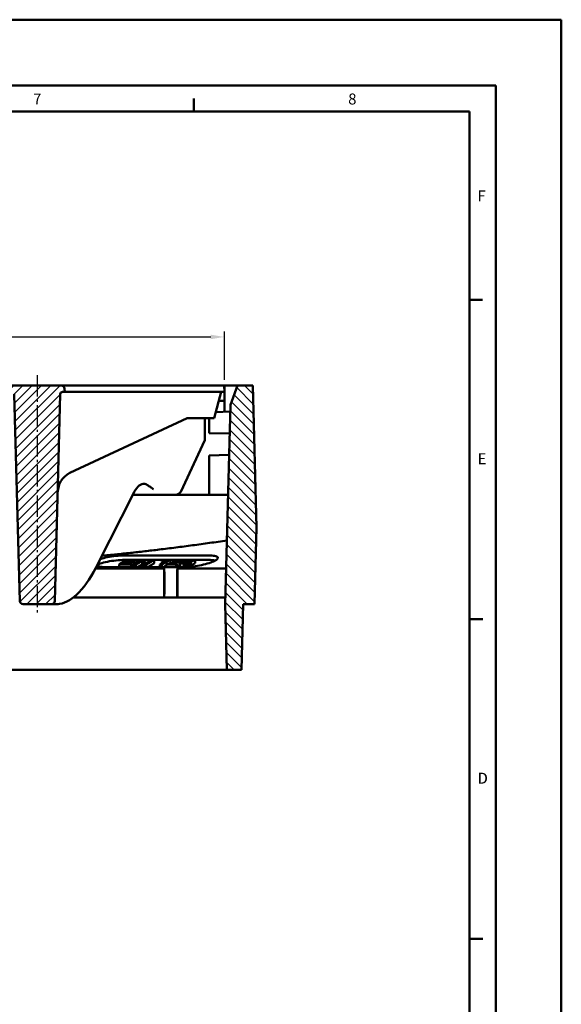
# Model space of a CAD drawing. Units: millimetres. Extents: x -30 to 1218, y -30 to 870.
# Drawn here: x 970 to 1218, y 420 to 870 of the extents above; entities that cross this region are included whole.
import ezdxf

# ---------------------------------------------------------------- set-up
doc = ezdxf.new("R2010")
doc.units = ezdxf.units.MM
doc.linetypes.add('AM_DIN_G_W050', pattern=[13.75, 9.75, -1.5, 1, -1.5])
for name, color, linetype, lineweight in [('AM_0', 7, 'Continuous', 50), ('AM_5', 3, 'Continuous', 25), ('AM_7', 1, 'AM_DIN_G_W050', 25), ('AM_8', 1, 'Continuous', 25), ('AM_BOR', 7, 'Continuous', 50)]:
    doc.layers.add(name, color=color, linetype=linetype, lineweight=lineweight)
doc.styles.get("Standard").update_dxf_attribs({"font": 'ISOCP.SHX'})
doc.styles.add('USER1', font='simplex.shx')
doc.dimstyles.new('AM_DIN$0', dxfattribs={"dimtxt": 3.5, "dimasz": 2.5, "dimexe": 1, "dimexo": 1, "dimgap": 1.5, "dimtad": 1, "dimdsep": 46, "dimtxsty": 'USER1', "dimcen": 0, "dimclrd": 256, "dimclre": 256, "dimclrt": 2, "dimadec": 0, "dimazin": 2, "dimtp": 0.1, "dimtm": 0.1, "dimtfac": 0.71, "dimtmove": 0, "dimatfit": 3, "dimfxl": 1, "dimlwd": -1, "dimlwe": -1, "dimarcsym": 0})

# ---------------------------------------------------------------- blocks, each defined once
blk = doc.blocks.new('*D12')
at = {"layer": 'AM_5'}
for p, q in [((790.02, 705.35), (790.02, 727.5)), ((796.27, 725), (1057.77, 725)), ((1064.02, 705.35), (1064.02, 727.5))]:
    blk.add_line(p, q, dxfattribs=at)
for points in [[(796.27, 726.04), (796.27, 723.96), (790.02, 725)], [(1057.77, 726.04), (1057.77, 723.96), (1064.02, 725)]]:
    blk.add_solid(points, dxfattribs=at)
at = {"layer": 'Defpoints', "color": 0}
for p in [(1064.02, 725), (790.02, 702.85), (1064.02, 702.85)]:
    blk.add_point(p, dxfattribs=at)
at = {"layer": 'AM_5', "color": 2, "insert": (927.02, 733.12), "char_height": 8.75, "attachment_point": 5, "style": 'USER1'}
blk.add_mtext('274', dxfattribs=at)
blk = doc.blocks.new('tzhtr')
at = {"layer": 'AM_8'}
h = blk.add_hatch(dxfattribs=at)
h.set_pattern_fill('_U', color=256, scale=3, angle=45, style=0, pattern_type=0)
h.set_pattern_definition([(45, (17.8942, -11.027), (-2.12132, 2.12132), [])])
edge = h.paths.add_edge_path()
edge.add_line((888.3, 697.37), (889.29, 697.37))
edge.add_line((889.29, 697.37), (889.25, 698.91))
edge.add_arc((887.75, 698.87), 1.5, 1.5, 90)
edge.add_line((887.75, 700.37), (865.83, 700.37))
edge.add_arc((865.83, 698.87), 1.5, 90, 178.5)
edge.add_line((864.33, 698.91), (864.29, 697.37))
edge.add_line((864.29, 697.37), (865.27, 697.37))
edge.add_arc((865.27, 696.37), 1, 1.5, 90, ccw=False)
edge.add_line((866.27, 696.4), (868.75, 601.83))
edge.add_arc((870.25, 601.87), 1.5, 181.5, 270)
edge.add_line((870.25, 600.37), (883.33, 600.37))
edge.add_arc((883.33, 601.87), 1.5, 270, 358.5)
edge.add_line((884.83, 601.83), (887.3, 696.4))
edge.add_arc((888.3, 696.37), 1, 90, 178.5, ccw=False)
h = blk.add_hatch(dxfattribs=at)
h.set_pattern_fill('_U', color=256, scale=3, angle=45, style=0, pattern_type=0)
h.set_pattern_definition([(45, (0, 32.1184), (-2.12132, 2.12132), [])])
edge = h.paths.add_edge_path()
edge.add_line((973.25, 600.37), (986.33, 600.37))
edge.add_arc((986.33, 601.87), 1.5, 270, 358.5)
edge.add_line((987.83, 601.83), (990.3, 696.4))
edge.add_arc((991.3, 696.37), 1, 90, 178.5, ccw=False)
edge.add_line((991.3, 697.37), (992.29, 697.37))
edge.add_line((992.29, 697.37), (992.25, 698.91))
edge.add_arc((990.75, 698.87), 1.5, 1.5, 90)
edge.add_line((990.75, 700.37), (968.83, 700.37))
edge.add_arc((968.83, 698.87), 1.5, 90, 178.5)
edge.add_line((967.33, 698.91), (967.29, 697.37))
edge.add_line((967.29, 697.37), (968.27, 697.37))
edge.add_arc((968.27, 696.37), 1, 1.5, 90, ccw=False)
edge.add_line((969.27, 696.4), (971.75, 601.83))
edge.add_arc((973.25, 601.87), 1.5, 181.5, 270)
blk = doc.blocks.new('RA_A2_AC')
at = {"layer": 'AM_BOR', "color": 1}
for p, q in [((-15, 435), (609, 435)), ((609, 435), (609, -15)), ((0, 420), (594, 420)), ((594, 420), (594, 0)), ((525, 414), (525, 417)), ((588, 371), (591, 371)), ((588, 298), (591, 298)), ((588.07, 298), (591.07, 298)), ((588.07, 298), (591.07, 298)), ((588, 225), (591, 225)), ((588.07, 225), (591.07, 225)), ((588.07, 225), (591.07, 225))]:
    blk.add_line(p, q, dxfattribs=at)
at = {"layer": 'AM_BOR', "color": 7}
for p, q in [((21, 414), (588, 414)), ((588, 414), (588, 6))]:
    blk.add_line(p, q, dxfattribs=at)
at = {"layer": 'AM_BOR', "color": 1}
for s, p in [('7', (488.3, 415.63)), ('8', (560.3, 415.63)), ('F', (589.82, 393.49)), ('E', (589.82, 333.42)), ('E', (589.89, 333.42)), ('E', (589.89, 333.42)), ('D', (589.82, 260.42)), ('D', (589.89, 260.42)), ('D', (589.89, 260.42))]:
    blk.add_text(s, height=2.5, dxfattribs=at).set_placement(p)

msp = doc.modelspace()

# ---------------------------------------------------------------- hatches: boundary and pattern name
at = {"layer": 'AM_8'}
h = msp.add_hatch(dxfattribs=at)
h.set_pattern_fill('ANSI31', color=256, scale=25.4, angle=90, style=0)
h.set_pattern_definition([(135, (17.9432, 469.4172), (-2.245064, -2.245064), [])])
h.paths.add_polyline_path([(787.251, 693.967), (784.019, 702.848), (777.019, 702.848), (775.317, 637.848), (776.233, 602.848), (781.391, 602.848), (782.176, 572.848), (788.852, 572.848), (789.638, 602.848)])
h.paths.add_polyline_path([(1077.019, 702.848), (1070.019, 702.848), (1066.786, 693.967), (1064.4, 602.848), (1065.186, 572.848), (1071.862, 572.848), (1072.647, 602.848), (1077.805, 602.848), (1078.721, 637.848)])

# ---------------------------------------------------------------- linework, layer by layer
at = {"layer": 'AM_0'}
for p, q in [((1070.019, 702.848), (944.519, 702.848)), ((989.479, 702.848), (966.097, 702.848)), ((995.939, 702.848), (989.479, 702.848)), ((1058.942, 702.848), (995.939, 702.848)), ((1058.942, 702.848), (1063.94, 702.848)), ((1064.019, 699.848), (1063.94, 702.848)), ((1063.94, 702.848), (1064.019, 702.848)), ((1064.019, 699.848), (1064.019, 702.848)), ((1070.019, 702.848), (1066.786, 693.967)), ((1077.019, 702.848), (1070.019, 702.848)), ((1078.721, 637.848), (1077.019, 702.848)), ((968.004, 698.874), (970.481, 604.309)), ((986.557, 604.309), (989.033, 698.874)), ((990.033, 699.848), (991.019, 699.848)), ((991.019, 699.848), (990.979, 701.387)), ((991.019, 699.848), (996.017, 699.848)), ((996.017, 699.848), (1059.021, 699.848)), ((1064.019, 699.848), (1059.021, 699.848)), ((1059.368, 687.848), (1062.583, 699.848)), ((1064.019, 695.848), (1064.019, 699.848)), ((1064.019, 695.848), (1061.511, 695.848)), ((1064.019, 695.848), (1064.019, 690.788)), ((1066.786, 693.967), (1064.4, 602.848)), ((1060.127, 690.683), (1066.705, 690.861)), ((993.406, 662.848), (1047.019, 687.848)), ((1047.019, 687.848), (1054.226, 687.848)), ((1059.368, 687.848), (1054.226, 687.848)), ((1055.019, 677.848), (1055.019, 687.848)), ((1057.019, 687.848), (1057.019, 681.098)), ((1057.019, 681.098), (1066.443, 680.842)), ((1055.019, 677.848), (1044.034, 654.292)), ((1057.019, 670.848), (1066.187, 671.088)), ((1057.019, 652.848), (1057.019, 670.848)), ((1027.207, 657.848), (1027.412, 657.848)), ((1006.398, 621.587), (1022.257, 653.163)), ((1022.099, 652.848), (1065.71, 652.848)), ((1041.769, 652.848), (1022.099, 652.848)), ((1077.805, 602.848), (1078.721, 637.848)), ((1019.351, 623.098), (1015.932, 620.955)), ((1017.295, 621.205), (1018.457, 621.934)), ((1018.438, 625.152), (1056.784, 625.152)), ((1019.324, 623.081), (1018.438, 623.081)), ((1018.457, 621.934), (1018.457, 621.203)), ((1018.861, 622.187), (1019.907, 622.842)), ((1019.907, 622.842), (1019.907, 622.185)), ((1021.334, 620.956), (1021.738, 621.209)), ((1021.738, 621.209), (1021.738, 619.793)), ((1022.465, 621.936), (1022.869, 622.189)), ((1022.465, 621.936), (1022.465, 620.383)), ((1026.314, 623.099), (1022.634, 620.956)), ((1022.869, 622.189), (1022.869, 621.093)), ((1023.533, 620.953), (1026.422, 622.635)), ((1024.184, 622.845), (1024.588, 623.098)), ((1024.184, 622.845), (1024.184, 621.859)), ((1026.422, 621.082), (1024.208, 619.793)), ((1024.588, 623.098), (1024.588, 622.094)), ((1026.283, 623.081), (1024.588, 623.081)), ((1026.422, 622.635), (1026.422, 621.082)), ((1030.988, 623.081), (1027.285, 623.081)), ((1031.014, 623.096), (1028.125, 621.413)), ((1028.232, 620.956), (1031.912, 623.099)), ((1031.912, 623.099), (1031.912, 621.546)), ((1038.762, 623.081), (1031.912, 623.081)), ((1037.643, 622.626), (1034.503, 620.95)), ((1035.829, 622.566), (1035.351, 622.311)), ((1035.351, 622.311), (1035.351, 621.403)), ((1035.352, 620.95), (1039.383, 623.102)), ((1039.383, 621.549), (1039.241, 621.474)), ((1039.383, 623.102), (1039.383, 621.549)), ((1043.318, 623.081), (1039.383, 623.081)), ((1040.583, 622.486), (1040.583, 621.72)), ((1041.388, 622.456), (1041.388, 621.86)), ((1041.907, 620.954), (1042.405, 621.207)), ((1042.405, 621.207), (1042.405, 619.793)), ((1044.08, 621.71), (1043.582, 621.468)), ((1043.582, 621.468), (1043.582, 619.915)), ((1049.927, 623.081), (1044.6, 623.081)), ((1045.297, 622.816), (1045.297, 621.994)), ((1046.477, 621.463), (1045.421, 620.95)), ((1046.24, 620.951), (1047.296, 621.464)), ((1048.965, 622.672), (1046.975, 621.705)), ((1047.296, 621.464), (1047.296, 619.911)), ((1047.794, 621.706), (1050.651, 623.095)), ((1048.197, 621.467), (1048.694, 621.709)), ((1048.197, 621.467), (1048.197, 619.929)), ((1048.694, 621.709), (1048.694, 620.156)), ((1050.651, 621.542), (1048.694, 620.591)), ((1050.651, 623.095), (1050.651, 621.542)), ((1056.784, 623.081), (1050.651, 623.081)), ((1005.115, 619.127), (1036.519, 619.127)), ((1045.389, 619.793), (1010.41, 619.793)), ((1015.932, 620.955), (1015.932, 619.793)), ((1021.334, 620.956), (1021.334, 619.793)), ((1022.634, 620.489), (1022.465, 620.383)), ((1022.634, 620.956), (1022.634, 619.793)), ((1023.533, 620.953), (1023.533, 619.793)), ((1027.269, 620.952), (1027.269, 619.793)), ((1028.232, 620.956), (1028.232, 619.793)), ((1034.503, 620.95), (1034.503, 619.793)), ((1035.352, 620.95), (1035.352, 619.793)), ((1037.414, 620.498), (1036.092, 619.793)), ((1037.414, 620.954), (1037.414, 619.793)), ((1041.907, 620.954), (1041.907, 619.793)), ((1042.519, 619.127), (1059.433, 619.127)), ((1045.421, 620.95), (1045.421, 619.793)), ((1046.24, 620.951), (1046.24, 619.807)), ((1047.296, 619.911), (1047.172, 619.851)), ((1048.694, 620.156), (1048.235, 619.932)), ((1064.827, 619.127), (1059.433, 619.127)), ((1059.433, 619.127), (1059.433, 619.127)), ((1059.433, 619.127), (1059.433, 619.127)), ((1059.433, 619.127), (1059.433, 619.127)), ((1036.519, 605.848), (994.888, 605.848)), ((1042.519, 605.848), (1036.519, 605.848)), ((1064.479, 605.848), (1042.519, 605.848)), ((971.98, 602.848), (985.058, 602.848)), ((987.435, 602.848), (985.058, 602.848)), ((1064.4, 602.848), (1065.186, 572.848)), ((1071.862, 572.848), (1072.647, 602.848)), ((1072.647, 602.848), (1077.805, 602.848)), ((1065.186, 572.848), (788.852, 572.848)), ((1065.186, 572.848), (1071.862, 572.848))]:
    msp.add_line(p, q, dxfattribs=at)
for centre, radius, start, end in [((989.479, 701.348), 1.5, 1.5, 90), ((990.033, 698.848), 1, 90, 178.5), ((997.863, 653.892), 10.004, 118.53574, 178.48693), ((997.859, 653.894), 10, 116.44119, 118.52267), ((1041.769, 655.348), 2.5, 270, 335), ((971.98, 604.348), 1.5, 181.5, 270), ((985.058, 604.348), 1.5, 270, 358.5)]:
    msp.add_arc(centre, radius, start, end, dxfattribs=at)
for centre, major_axis, start_param, end_param in [((1025.726, 607.848), (1.41, 49.999), 0.0282836, 0.4425808), ((992.521, 802.848), (5.641, 199.996), 3.1826481, 3.5841735)]:
    msp.add_ellipse(centre, major_axis=major_axis, ratio=0.2215271, start_param=start_param, end_param=end_param, dxfattribs=at)
for points, knots in [([(1026.823, 657.836), (1026.885, 657.842), (1026.973, 657.846), (1027.122, 657.848), (1027.163, 657.848), (1027.207, 657.848)], [0.86011868, 0.86011868, 0.86011868, 0.86011868, 0.94230411, 0.94230411, 0.97050591, 0.97050591, 0.97050591, 0.97050591]), ([(1027.412, 657.848), (1027.593, 657.848), (1027.816, 657.791), (1028.326, 657.586), (1028.618, 657.433), (1029.304, 657.036), (1029.767, 656.734), (1030.717, 656.083), (1031.204, 655.735), (1031.652, 655.414)], [1.34765198, 1.34765198, 1.34765198, 1.34765198, 1.45268583, 1.45268583, 1.56527932, 1.56527932, 1.73049365, 1.73049365, 1.89570797, 1.89570797, 1.89570797, 1.89570797]), ([(1006.049, 620.9), (1006.395, 621.066), (1006.795, 621.231), (1008.196, 621.728), (1009.366, 622.038), (1011.755, 622.524), (1013.124, 622.733), (1015.868, 623.012), (1017.244, 623.081), (1018.438, 623.081)], [3.185741, 3.185741, 3.185741, 3.185741, 3.372863, 3.372863, 3.7718744, 3.7718744, 4.1629424, 4.1629424, 4.5540104, 4.5540104, 4.5540104, 4.5540104]), ([(1007.359, 623.502), (1008.291, 623.824), (1009.415, 624.119), (1011.755, 624.594), (1013.124, 624.804), (1015.868, 625.082), (1017.244, 625.152), (1018.438, 625.152)], [3.3890793, 3.3890793, 3.3890793, 3.3890793, 3.7718744, 3.7718744, 4.1629424, 4.1629424, 4.5540104, 4.5540104, 4.5540104, 4.5540104]), ([(1035.351, 622.311), (1035.766, 622.35), (1036.243, 622.411), (1036.875, 622.496), (1037.28, 622.557), (1037.643, 622.626)], [-0.19191332, -0.19191332, -0.19191332, -0.19191332, -0.11366197, -0.11366197, 0, 0, 0, 0]), ([(1038.834, 623.102), (1038.371, 622.968), (1037.794, 622.861), (1036.981, 622.712), (1036.406, 622.631), (1035.829, 622.566)], [-0.25321031, -0.25321031, -0.25321031, -0.25321031, -0.1750012, -0.1750012, 0, 0, 0, 0]), ([(1037.872, 621.137), (1037.779, 621.108), (1037.693, 621.078), (1037.539, 621.017), (1037.472, 620.986), (1037.414, 620.954)], [-0.072327349, -0.072327349, -0.072327349, -0.072327349, -0.036220042, -0.036220042, 0, 0, 0, 0]), ([(1040.713, 621.742), (1040.156, 621.647), (1039.486, 621.528), (1038.565, 621.331), (1038.193, 621.239), (1037.872, 621.137)], [-0.29664741, -0.29664741, -0.29664741, -0.29664741, -0.1257714, -0.1257714, 0, 0, 0, 0]), ([(1039.073, 621.204), (1039.365, 621.279), (1039.636, 621.332), (1040.02, 621.409), (1040.748, 621.536), (1041.199, 621.615)], [-0.16961827, -0.16961827, -0.16961827, -0.16961827, -0.13849304, -0.13849304, 0, 0, 0, 0]), ([(1044.008, 623.101), (1043.709, 623.101), (1043.384, 623.09), (1042.764, 623.037), (1042.483, 623.002), (1041.917, 622.905), (1041.657, 622.847), (1041.087, 622.689), (1040.812, 622.588), (1040.583, 622.486)], [-0.39372249, -0.39372249, -0.39372249, -0.39372249, -0.28952241, -0.28952241, -0.20441579, -0.20441579, -0.11823386, -0.11823386, 0, 0, 0, 0]), ([(1044.111, 622.515), (1044.007, 622.462), (1043.869, 622.41), (1043.498, 622.293), (1043.258, 622.234), (1042.503, 622.058), (1041.52, 621.881), (1040.713, 621.742)], [-0.36336534, -0.36336534, -0.36336534, -0.36336534, -0.31401928, -0.31401928, -0.24783127, -0.24783127, 0, 0, 0, 0]), ([(1041.199, 621.615), (1042.038, 621.762), (1042.745, 621.893), (1043.803, 622.115), (1044.116, 622.202), (1044.565, 622.339), (1044.787, 622.423), (1044.958, 622.511)], [-0.22871513, -0.22871513, -0.22871513, -0.22871513, -0.17034454, -0.17034454, -0.10112485, -0.10112485, 0, 0, 0, 0]), ([(1041.388, 622.456), (1041.524, 622.524), (1041.691, 622.592), (1042.052, 622.701), (1042.22, 622.742), (1042.584, 622.81), (1042.763, 622.836), (1043.164, 622.876), (1043.37, 622.884), (1043.56, 622.884)], [-0.25999562, -0.25999562, -0.25999562, -0.25999562, -0.18059015, -0.18059015, -0.12266603, -0.12266603, -0.06717446, -0.06717446, 0, 0, 0, 0]), ([(1043.56, 622.884), (1043.66, 622.884), (1043.755, 622.882), (1043.923, 622.871), (1043.996, 622.863), (1044.167, 622.833), (1044.24, 622.807), (1044.322, 622.739), (1044.332, 622.702), (1044.279, 622.614), (1044.21, 622.565), (1044.111, 622.515)], [-0.23737184, -0.23737184, -0.23737184, -0.23737184, -0.20137868, -0.20137868, -0.16793314, -0.16793314, -0.11106521, -0.11106521, -0.05822242, -0.05822242, 0, 0, 0, 0]), ([(1044.958, 622.511), (1045.119, 622.592), (1045.232, 622.672), (1045.318, 622.818), (1045.296, 622.879), (1045.181, 622.963), (1045.089, 623.014), (1044.623, 623.088), (1044.328, 623.101), (1044.008, 623.101)], [-0.66731829, -0.66731829, -0.66731829, -0.66731829, -0.44285977, -0.44285977, -0.23268755, -0.23268755, -0.11304991, -0.11304991, 0, 0, 0, 0]), ([(1056.784, 625.152), (1057.856, 625.152), (1058.838, 625.082), (1060.293, 624.804), (1060.765, 624.594), (1061.168, 624.109), (1061.115, 623.799), (1060.438, 623.122), (1059.814, 622.755), (1059.034, 622.411), (1058.294, 622.084), (1057.312, 621.733), (1055.066, 621.085), (1053.801, 620.787), (1051.394, 620.325), (1050.089, 620.125), (1047.586, 619.859), (1046.387, 619.793), (1045.389, 619.793)], [-1.5801589, -1.5801589, -1.5801589, -1.5801589, -1.1890908, -1.1890908, -0.7980228, -0.7980228, -0.3990114, -0.3990114, 0, 0, 0, 0.3790042, 0.3790042, 0.7580085, 0.7580085, 1.1224671, 1.1224671, 1.4869258, 1.4869258, 1.4869258, 1.4869258]), ([(1056.784, 623.081), (1057.856, 623.081), (1058.838, 623.012), (1059.666, 622.853), (1059.761, 622.833), (1059.852, 622.811)], [-1.58015885, -1.58015885, -1.58015885, -1.58015885, -1.18909082, -1.18909082, -1.13520244, -1.13520244, -1.13520244, -1.13520244]), ([(1010.41, 619.793), (1009.297, 619.793), (1008.205, 619.859), (1006.697, 620.081), (1006.177, 620.201), (1005.759, 620.339)], [1.48692579, 1.48692579, 1.48692579, 1.48692579, 1.85138446, 1.85138446, 2.09628033, 2.09628033, 2.09628033, 2.09628033]), ([(1036.679, 613.884), (1036.66, 614.487), (1036.642, 615.097), (1036.589, 616.832), (1036.554, 617.974), (1036.519, 619.127)], [0.4506885, 0.4506885, 0.4506885, 0.4506885, 1.3101267, 1.3101267, 2.8826206, 2.8826206, 2.8826206, 2.8826206]), ([(1042.362, 613.884), (1042.384, 614.618), (1042.406, 615.361), (1042.457, 617.063), (1042.486, 618.03), (1042.517, 619.047), (1042.518, 619.087), (1042.519, 619.127)], [-2.4898375, -2.4898375, -2.4898375, -2.4898375, -1.4316052, -1.4316052, -0.0874882, -0.0874882, -0.0323071, -0.0323071, -0.0323071, -0.0323071]), ([(1036.679, 613.884), (1036.681, 613.828), (1036.682, 613.757), (1036.683, 613.603), (1036.684, 613.526), (1036.684, 613.365), (1036.683, 613.283), (1036.682, 613.088), (1036.681, 612.973), (1036.678, 612.638), (1036.675, 612.401), (1036.665, 611.739), (1036.656, 611.285), (1036.637, 610.42), (1036.628, 610.04), (1036.618, 609.655)], [-0.99507767, -0.99507767, -0.99507767, -0.99507767, -0.91554385, -0.91554385, -0.85380925, -0.85380925, -0.80036421, -0.80036421, -0.7371099, -0.7371099, -0.63218347, -0.63218347, -0.47334644, -0.47334644, -0.35675965, -0.35675965, -0.35675965, -0.35675965]), ([(1042.422, 609.655), (1042.414, 609.956), (1042.407, 610.254), (1042.39, 610.997), (1042.382, 611.417), (1042.369, 612.152), (1042.365, 612.467), (1042.36, 612.883), (1042.359, 613.015), (1042.358, 613.228), (1042.357, 613.315), (1042.357, 613.478), (1042.357, 613.554), (1042.358, 613.723), (1042.36, 613.806), (1042.362, 613.875), (1042.362, 613.88), (1042.362, 613.884)], [-1.43615865, -1.43615865, -1.43615865, -1.43615865, -1.34546272, -1.34546272, -1.20369679, -1.20369679, -1.07060457, -1.07060457, -0.99999788, -0.99999788, -0.94482286, -0.94482286, -0.88574474, -0.88574474, -0.79716563, -0.79716563, -0.79076231, -0.79076231, -0.79076231, -0.79076231])]:
    msp.add_open_spline(points, degree=3, knots=knots, dxfattribs=at)
for points, weights in [([(1065.163, 631.988), (1035.079, 627.578), (1008.106, 624.989)], [1.01886789711, 1.0245936276, 1.01572567413]), ([(1021.738, 621.209), (1019.516, 621.199), (1017.295, 621.205)], [1.02891246472, 1.02899813471, 1.02894933326]), ([(1018.457, 621.934), (1020.461, 621.929), (1022.465, 621.936)], [1.0223409447, 1.0223835948, 1.02232024063]), ([(1022.869, 622.189), (1020.865, 622.182), (1018.861, 622.187)], [1.02006232411, 1.02012499296, 1.02008280422]), ([(1024.588, 623.098), (1021.97, 623.088), (1019.351, 623.098)], [1.01211252087, 1.01220019607, 1.0121156033]), ([(1019.907, 622.842), (1022.045, 622.837), (1024.184, 622.845)], [1.01433036767, 1.01437416064, 1.01430177327]), ([(1023.206, 621.289), (1023.038, 621.289), (1022.869, 621.288)], [1.01313526759, 1.01313888019, 1.01314177009]), ([(1027.278, 623.096), (1026.796, 623.097), (1026.314, 623.099)], [1.01213455413, 1.01212286677, 1.0121051324]), ([(1026.422, 622.635), (1026.852, 621.776), (1027.269, 620.952)], [1.00069366894, 1.00084972496, 1.000702527]), ([(1027.07, 619.793), (1026.75, 620.427), (1026.422, 621.082)], [1.00011869592, 1.0002818926, 1.00026884447]), ([(1028.125, 621.413), (1027.707, 622.237), (1027.278, 623.096)], [1.00076683436, 1.00082933828, 1.00059334813]), ([(1031.912, 621.546), (1030.385, 620.656), (1028.902, 619.793)], [1.00023436195, 1.00027609925, 1.00009394272]), ([(1031.912, 623.099), (1031.463, 623.097), (1031.014, 623.096)], [1.01210710586, 1.01212332788, 1.01213429072]), ([(1039.383, 623.102), (1039.108, 623.102), (1038.834, 623.102)], [1.01208113842, 1.01208456185, 1.01208592131]), ([(1042.405, 621.207), (1040.739, 621.201), (1039.073, 621.204)], [1.02893182172, 1.02898672616, 1.0289560455]), ([(1040.583, 622.486), (1040.986, 622.471), (1041.388, 622.456)], [1.01749357208, 1.01762785251, 1.01775669217]), ([(1043.582, 621.468), (1045.03, 621.462), (1046.477, 621.463)], [1.02654340521, 1.02660006083, 1.02659045281]), ([(1049.98, 623.094), (1046.995, 622.389), (1044.08, 621.71)], [1.00061891787, 1.00082057991, 1.00081353936]), ([(1044.884, 621.707), (1046.907, 622.183), (1048.965, 622.672)], [1.0008010907, 1.00080641948, 1.0007106632]), ([(1046.975, 621.705), (1045.929, 621.704), (1044.884, 621.707)], [1.02439867943, 1.02440554731, 1.02437820121]), ([(1047.296, 621.464), (1047.746, 621.465), (1048.197, 621.467)], [1.02657971, 1.02657088888, 1.02655565605]), ([(1048.694, 621.709), (1048.244, 621.707), (1047.794, 621.706)], [1.02436424538, 1.02437931943, 1.0243880486]), ([(1050.651, 623.095), (1050.315, 623.094), (1049.98, 623.094)], [1.01214582453, 1.01215196009, 1.01215476962]), ([(1015.932, 620.955), (1018.633, 620.944), (1021.334, 620.956)], [1.03125765585, 1.03135334185, 1.03124801645]), ([(1022.465, 620.383), (1022.101, 620.382), (1021.738, 620.381)], [1.01331254463, 1.0133239377, 1.01333187219]), ([(1022.634, 620.956), (1023.084, 620.954), (1023.533, 620.953)], [1.03124617447, 1.03126430932, 1.03127667752]), ([(1027.269, 620.952), (1027.751, 620.954), (1028.232, 620.956)], [1.0312798547, 1.03126741185, 1.03124833837]), ([(1034.503, 620.95), (1034.927, 620.95), (1035.352, 620.95)], [1.03130317688, 1.03130278933, 1.03129697605]), ([(1036.519, 619.127), (1036.519, 611.911), (1036.519, 605.848)], [1.00000035621, 1.04124670092, 1.07863214589]), ([(1037.414, 620.954), (1039.661, 620.945), (1041.907, 620.954)], [1.03125996886, 1.03134244518, 1.03126758988]), ([(1042.519, 605.848), (1042.519, 611.879), (1042.519, 619.127)], [1.07705160024, 1.0406330804, 1.00000034956]), ([(1045.421, 619.91), (1044.502, 619.911), (1043.582, 619.915)], [1.01346521425, 1.01345608393, 1.01342055002]), ([(1045.421, 620.95), (1045.831, 620.95), (1046.24, 620.951)], [1.03130177988, 1.03129899964, 1.0312907938]), ([(1048.017, 619.913), (1047.657, 619.912), (1047.296, 619.911)], [1.00022056055, 1.00011227722, 1])]:
    msp.add_rational_spline(points, weights, degree=2, dxfattribs=at)
for points in [[(1043.582, 620.519), (1043.309, 620.456), (1042.948, 620.382), (1042.405, 620.28)], [(1042.519, 619.127), (1042.519, 619.127), (1042.519, 619.127), (1042.519, 619.127)], [(1036.519, 605.848), (1036.552, 607.117), (1036.585, 608.386), (1036.618, 609.655)], [(1042.519, 605.848), (1042.487, 607.117), (1042.454, 608.386), (1042.422, 609.655)], [(987.435, 602.848), (987.764, 602.848), (988.186, 602.888), (988.703, 602.969)]]:
    msp.add_open_spline(points, degree=3, dxfattribs=at)
at = {"layer": 'AM_7'}
msp.add_line((978.519, 707.58), (978.519, 597.583), dxfattribs=at)

# ---------------------------------------------------------------- block references
at = {"layer": 'AM_0', "lineweight": 0, "xscale": 2, "yscale": 2, "zscale": 2}
msp.add_blockref('RA_A2_AC', (0, 0), dxfattribs=at)
at = {"layer": 'AM_0'}
msp.add_blockref('tzhtr', (-1.27, 2.474), dxfattribs=at)

# ---------------------------------------------------------------- dimensions: what is measured, and where the dimension line sits
at = {"layer": 'AM_5'}
dim = msp.add_linear_dim(base=(1064.019, 724.999), p1=(790.019, 702.848), p2=(1064.019, 702.848), dimstyle='AM_DIN$0', override={"dimscale": 2.5}, dxfattribs=at)
dim.commit()
dim.dimension.update_dxf_attribs({"geometry": '*D12', "text_midpoint": (927.019, 724.999), "dimtype": 160})

doc.saveas('drawing.dxf')
